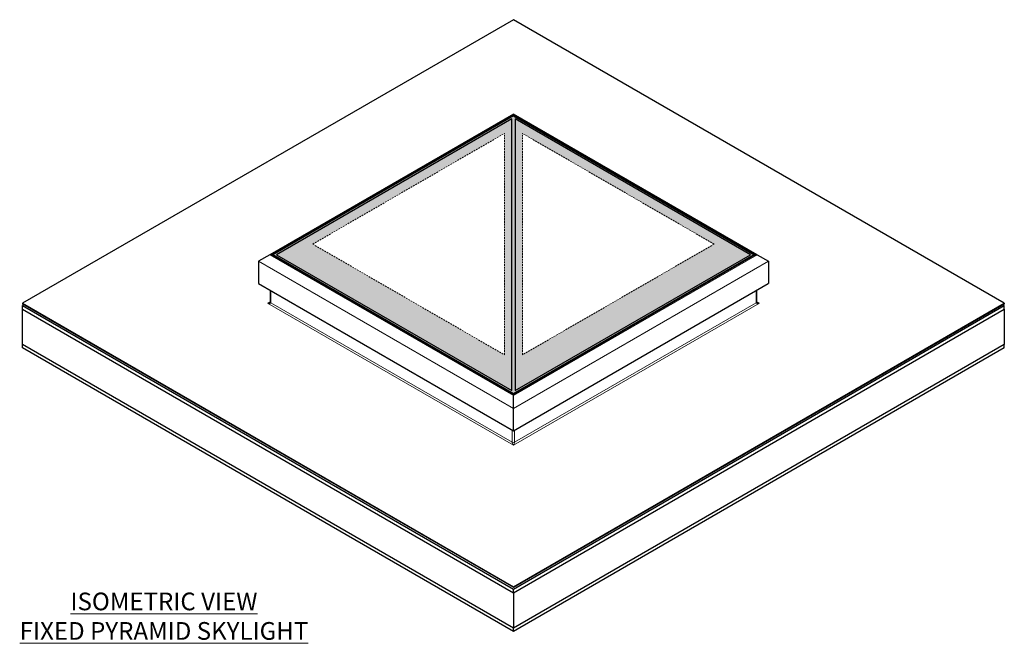
# Model space of a CAD drawing. Units: inches. Extents: x -4954 to 4012, y -556 to 3043.
# Drawn here: x -4954 to -1472, y 839 to 3043 of the extents above; entities that cross this region are included whole.
import ezdxf

# ---------------------------------------------------------------- set-up
doc = ezdxf.new("R2010")
doc.units = ezdxf.units.IN
doc.header["$MEASUREMENT"] = 0
doc.linetypes.add('HIDDEN', pattern=[9.525, 6.35, -3.175])
for name, color, linetype, lineweight in [('NextGenRoof_1_25TXT', 30, 'Continuous', 13), ('NextGenRoof_Aluminium Hidden', 2, 'HIDDEN', 9), ('NextGenRoof_Hatch', 2, 'Continuous', 9), ('NextGenRoof_Structure Existing - By others', 53, 'Continuous', 25)]:
    doc.layers.add(name, color=color, linetype=linetype, lineweight=lineweight)
doc.styles.add('NextGenRoof_1_25', font='verdana.ttf', dxfattribs={"height": 62.5})

# ---------------------------------------------------------------- blocks, each defined once
blk = doc.blocks.new('NextGenRoof Fixed Pyramid ISO')
h = blk.add_hatch(color=256)
h.dxf.hatch_style = 1
h.paths.add_polyline_path([(851.4, 1331.2), (0, 1822.7), (-851.4, 1331.2), (0, 839.7)])
h.paths.add_polyline_path([(-6.1, 851.3), (-838.3, 1331.7), (-6.1, 1812.2)], flags=16)
h.paths.add_polyline_path([(6.1, 1812.2), (838.3, 1331.7), (6.1, 851.3)], flags=16)
at = {"layer": 'NextGenRoof_Hatch'}
h = blk.add_hatch(color=9, dxfattribs=at)
h.paths.add_polyline_path([(-6.1, 1812.2), (-838.3, 1331.7), (-6.1, 851.3)])
h.paths.add_polyline_path([(-709.7, 1369.1), (-32, 1760.4), (-32, 977.8)], flags=16)
h = blk.add_hatch(color=9, dxfattribs=at)
h.paths.add_polyline_path([(6.1, 1812.2), (838.3, 1331.7), (6.1, 851.3)])
h.paths.add_polyline_path([(709.7, 1369.1), (32, 1760.4), (32, 977.8)], flags=16)
at = {"color": 7, "linetype": 'Continuous', "lineweight": 30}
for p, q in [((0, 1828.8), (-862, 1331.1)), ((0, 1824.6), (-854.8, 1331.1)), ((0, 1822.7), (-851.4, 1331.2)), ((-6.1, 1812.2), (-838.3, 1331.7)), ((-6.1, 851.3), (-6.1, 1812.2)), ((0, 1828.8), (0, 1828.7)), ((862, 1331.1), (0, 1828.8)), ((0, 1828.7), (0, 1828.8)), ((0, 1828.7), (0, 1825)), ((0, 1825), (0, 1824.7)), ((0, 1824.7), (0, 1825)), ((0, 1824.7), (0, 1824.6)), ((854.8, 1331.1), (0, 1824.6)), ((0, 1824.6), (0, 1824.5)), ((0, 1824.5), (0, 1824.6)), ((0, 1824.5), (0, 1822.8)), ((0, 1822.8), (0, 1822.7)), ((0, 1822.7), (0, 1822.8)), ((0, 1822.7), (851.4, 1331.2)), ((6.1, 1812.2), (6.1, 851.3)), ((838.3, 1331.7), (6.1, 1812.2)), ((-862, 1331.1), (-901.5, 1308.4)), ((-855.5, 1331.2), (-861.8, 1331.2)), ((0, 837.4), (-855.3, 1331.1)), ((-854.9, 1330.9), (-854.9, 1331)), ((-854.6, 1331.2), (-851.6, 1331.2)), ((-851.4, 1331.2), (0, 839.7)), ((0, 839.6), (-851.4, 1331.1)), ((-838.3, 1331.7), (-6.1, 851.3)), ((0, 839.7), (851.4, 1331.2)), ((855.3, 1331.1), (0, 837.4)), ((851.4, 1331.1), (0, 839.6)), ((6.1, 851.3), (838.3, 1331.7)), ((851.6, 1331.2), (854.6, 1331.2)), ((854.9, 1331), (854.9, 1330.9)), ((855.5, 1331.2), (861.8, 1331.2)), ((862, 1331.1), (901.5, 1308.4)), ((-901.6, 1308.3), (-901.6, 1229.9)), ((901.6, 1308.3), (901.6, 1229.9)), ((-901.1, 1229.4), (0, 709.1)), ((0, 709.1), (901.1, 1229.4)), ((0, 839.6), (0, 839.7)), ((0, 839.6), (0, 839.5)), ((0, 839.5), (0, 839.6)), ((0, 839.5), (0, 837.8)), ((0, 837.8), (0, 837.5)), ((0, 837.5), (0, 837.8)), ((0, 837.5), (0, 837.4)), ((0, 837.3), (0, 837.4)), ((0, 837.4), (0, 837.3)), ((0, 833.7), (0, 837.3)), ((0, 833.5), (0, 833.7)), ((0, 833.7), (0, 833.5)), ((0, 788), (0, 833.5)), ((0, 787.8), (0, 788)), ((0, 788), (0, 787.8)), ((0, 709.5), (0, 787.8)), ((0, 709.1), (0, 709.5)), ((0, 709.5), (0, 709.1))]:
    blk.add_line(p, q, dxfattribs=at)
at = {"color": 8, "linetype": 'Continuous', "lineweight": 0}
for p, q in [((0, 1828.7), (-861.8, 1331.2)), ((861.8, 1331.2), (0, 1828.7)), ((-862, 1331.1), (0, 833.5)), ((-861.8, 1331.2), (0, 833.7)), ((0, 833.7), (861.8, 1331.2)), ((0, 833.5), (862, 1331.1)), ((-901.6, 1308.3), (0, 787.8)), ((-901.5, 1308.4), (0, 788)), ((0, 788), (901.5, 1308.4)), ((0, 787.8), (901.6, 1308.3)), ((-858.4, 1204.7), (-858.4, 1161.7)), ((858.4, 1161.7), (858.4, 1204.7)), ((-869.7, 1160.1), (-860.2, 1165.6)), ((0, 658), (-869.7, 1160.1)), ((-858.4, 1161.7), (-4.2, 668.6)), ((869.7, 1160.1), (0, 658)), ((4.2, 668.6), (858.4, 1161.7)), ((860.2, 1165.6), (869.7, 1160.1)), ((-4.2, 668.6), (-4.2, 711.6)), ((4.2, 711.6), (4.2, 668.6))]:
    blk.add_line(p, q, dxfattribs=at)
at = {"color": 7, "linetype": 'HIDDEN', "lineweight": 0}
blk.add_line((6.1, 1789.2), (6.1, 1789.1), dxfattribs=at)
at = {"color": 8, "linetype": 'Continuous', "lineweight": 0}
for centre, radius, start, end in [((-857.2, 1164.4), 3.02, 185.6934, 245.6262), ((857.2, 1164.4), 3.02, 294.3738, 354.3066), ((0, 676.8), 9.22, 242.6099, 297.3901)]:
    blk.add_arc(centre, radius, start, end, dxfattribs=at)
at = {"color": 7, "linetype": 'Continuous', "lineweight": 30}
for centre, major_axis, start_param, end_param in [((-861.8, 1331), (0.283, 0), 1.570796, 2.356194), ((-861.8, 1331), (0.283, 0), 1.570796, 2.356194), ((-855.5, 1331), (0.283, 0), 0.785479, 1.570796), ((-855.5, 1331), (0.283, 0), 0.785479, 1.570796), ((-854.6, 1331), (0.283, 0), 1.570796, 3.141593), ((-854.6, 1331), (0.283, 0), 1.570796, 3.141593), ((-851.6, 1331), (0.283, 0), 0.785479, 1.570796), ((-851.6, 1331), (0.283, 0), 0.785479, 1.570796), ((851.6, 1331), (0.283, 0), 1.570796, 2.356113), ((851.6, 1331), (0.283, 0), 1.570796, 2.356113), ((854.6, 1331), (0.283, 0), 0, 1.570796), ((854.6, 1331), (0.283, 0), 0, 1.570796), ((855.5, 1331), (0.283, 0), 1.570796, 2.356113), ((855.5, 1331), (0.283, 0), 1.570796, 2.356113), ((861.8, 1331), (0.283, 0), 0.785398, 1.570796), ((861.8, 1331), (0.283, 0), 0.785398, 1.570796), ((-901.3, 1308.3), (0.283, 0), 2.356194, 3.141593), ((-901.3, 1308.3), (0.283, 0), 2.356194, 3.141593), ((901.3, 1308.3), (0.283, 0), 0, 0.785398), ((901.3, 1308.3), (0.283, 0), 0, 0.785398), ((-900.1, 1229.9), (1.41, 0), 3.141593, 3.927072), ((-900.1, 1229.9), (1.41, 0), 3.141593, 3.927072), ((900.1, 1229.9), (1.41, 0), 5.497706, 6.283185), ((900.1, 1229.9), (1.41, 0), 5.497706, 6.283185)]:
    blk.add_ellipse(centre, major_axis=major_axis, ratio=0.577382, start_param=start_param, end_param=end_param, dxfattribs=at)
at = {"color": 8, "linetype": 'Continuous', "lineweight": 0}
for centre, major_axis, ratio, start_param, end_param in [((-869.7, 1164.1), (11.3, 2.8), 0.342546, 4.627975, 5.427584), ((-869.7, 1164.1), (11.3, -2.8), 0.342546, 4.796803, 6.367599), ((869.7, 1164.1), (11.3, 2.8), 0.342546, 3.057179, 4.627975), ((869.7, 1164.1), (11.3, -2.8), 0.342546, 3.993723, 4.796803), ((0, 662.1), (-3.84, 7.65), 0.236539, 0.440546, 2.011343), ((0, 662.1), (3.84, 7.65), 0.236539, 4.271842, 5.842639)]:
    blk.add_ellipse(centre, major_axis=major_axis, ratio=ratio, start_param=start_param, end_param=end_param, dxfattribs=at)
at = {"layer": 'NextGenRoof_Aluminium Hidden'}
for p, q in [((-709.7, 1369.1), (-32, 1760.4)), ((-32, 977.8), (-32, 1760.4)), ((32, 977.8), (32, 1760.4)), ((709.7, 1369.1), (32, 1760.4)), ((-709.7, 1369.1), (-32, 977.8)), ((709.7, 1369.1), (32, 977.8))]:
    blk.add_line(p, q, dxfattribs=at)
at = {"layer": 'NextGenRoof_Structure Existing - By others'}
for p, q in [((0, 2162.2), (-1735.9, 1160.1)), ((1735.9, 1160.1), (0, 2162.2)), ((-860.2, 1205.7), (-860.2, 1164.1)), ((860.2, 1164.1), (860.2, 1205.7)), ((-1735.9, 1160.1), (0, 157.9)), ((-1735.9, 1160.1), (-1735.9, 1158.4)), ((-1735.9, 1158.4), (0, 156.3)), ((-1730.3, 1155.2), (-1735.9, 1151.9)), ((-1735.9, 1151.9), (0, 149.8)), ((-1735.9, 1138.8), (-1735.9, 1151.9)), ((0, 157.9), (1735.9, 1160.1)), ((0, 156.3), (1735.9, 1158.4)), ((0, 149.8), (1735.9, 1151.9)), ((1735.9, 1151.9), (1730.3, 1155.2)), ((1735.9, 1160.1), (1735.9, 1158.4)), ((1735.9, 1138.8), (1735.9, 1151.9)), ((-1735.9, 1138.8), (0, 136.7)), ((-1735.9, 1014.4), (-1735.9, 1138.8)), ((0, 136.7), (1735.9, 1138.8)), ((1735.9, 1138.8), (1735.9, 1014.4)), ((0, 12.2), (-1735.9, 1014.4)), ((-1735.9, 1002.1), (-1735.9, 1014.4)), ((1735.9, 1014.4), (0, 12.2)), ((1735.9, 1002.1), (1735.9, 1014.4)), ((0, 0), (-1735.9, 1002.1)), ((1735.9, 1002.1), (0, 0)), ((0, 157.9), (0, 156.3)), ((0, 136.7), (0, 149.8)), ((0, 136.7), (0, 12.2)), ((0, 0), (0, 12.2))]:
    blk.add_line(p, q, dxfattribs=at)
for points, knots in [([(-860.2, 1164.3), (-860.2, 1164.3), (-860.1, 1164.4), (-860.2, 1164.2), (-860.5, 1163.9), (-861, 1163.4), (-861.5, 1163.1), (-861.7, 1163)], [0, 0, 0, 0, 0.0011209, 0.2316814, 0.4890599, 0.7677147, 1, 1, 1, 1]), ([(861.7, 1163), (861.7, 1163), (861.3, 1163.2), (860.9, 1163.5), (860.4, 1164), (860.2, 1164.2), (860.2, 1164.3)], [0, 0, 0, 0, 0.014766, 0.389798, 0.702578, 1, 1, 1, 1])]:
    blk.add_open_spline(points, degree=3, knots=knots, dxfattribs=at)

msp = doc.modelspace()

# ---------------------------------------------------------------- block references
msp.add_blockref('NextGenRoof Fixed Pyramid ISO', (-3207.51, 880.45))

# ---------------------------------------------------------------- texts
at = {"layer": 'NextGenRoof_1_25TXT', "insert": (-4443.38, 934.49), "char_height": 62.5, "width": 1569.8529, "attachment_point": 5, "style": 'NextGenRoof_1_25'}
msp.add_mtext('{\\LISOMETRIC VIEW\\PFIXED PYRAMID SKYLIGHT}', dxfattribs=at)

doc.saveas('drawing.dxf')
